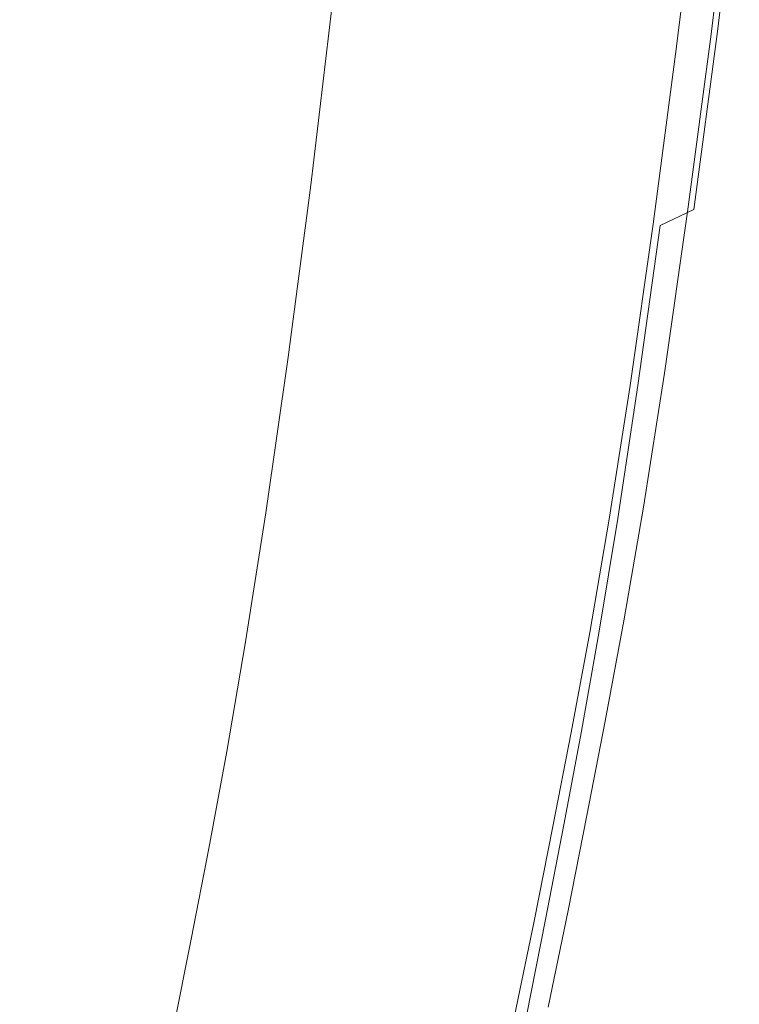
# Model space of a CAD drawing. Extents: x 0 to 1500, y -698 to -3.
# Drawn here: x 1449 to 1498, y -135 to -68 of the extents above; entities that cross this region are included whole.
import ezdxf

# ---------------------------------------------------------------- set-up
doc = ezdxf.new("R2010")
doc.units = 0
doc.header["$LTSCALE"] = 500
doc.header["$MEASUREMENT"] = 0
doc.layers.add('MILENA_CERAMIKA', color=7, linetype='Continuous')

msp = doc.modelspace()

# ---------------------------------------------------------------- linework, layer by layer
at = {"layer": 'MILENA_CERAMIKA', "lineweight": 0}
for points, invisible_edges in [([(1496.244, -68.497, 408.528), (1497.737, -55.943, 408.528), (1495.28, -57.292, 410.688), (1493.862, -69.714, 410.688)], 14), ([(1494.51, -69.153, 380.869), (1495.999, -56.625, 380.869), (1497.302, -56.113, 381.306), (1495.812, -68.661, 381.306)], 15), ([(1497.302, -56.113, 381.306), (1497.737, -55.943, 382.619), (1496.244, -68.497, 382.619), (1495.812, -68.661, 381.306)], 7), ([(1497.737, -55.943, 400.4), (1497.737, -55.943, 405.198), (1496.244, -68.497, 405.198), (1496.244, -68.497, 400.4)], 15), ([(1496.244, -68.497, 405.198), (1497.737, -55.943, 405.198), (1497.737, -55.943, 408.528), (1496.244, -68.497, 408.528)], 15), ([(1496.244, -68.497, 385.243), (1497.737, -55.943, 385.243), (1497.737, -55.943, 389.618), (1496.244, -68.497, 389.618)], 15), ([(1497.737, -55.943, 382.619), (1497.737, -55.943, 385.243), (1496.244, -68.497, 385.243), (1496.244, -68.497, 382.619)], 15), ([(1497.737, -55.943, 394.938), (1497.737, -55.943, 400.4), (1496.244, -68.497, 400.4), (1496.244, -68.497, 394.938)], 15), ([(1496.244, -68.497, 389.618), (1497.737, -55.943, 389.618), (1497.737, -55.943, 394.938), (1496.244, -68.497, 394.938)], 15), ([(1491.909, -70.135, 380.869), (1493.392, -57.649, 380.869), (1495.999, -56.625, 380.869), (1494.51, -69.153, 380.869)], 15), ([(1493.462, -69.51, -122.322), (1494.949, -56.975, -122.322), (1494.949, -56.975, 380.869), (1493.462, -69.51, 380.869)], 10), ([(1495.28, -57.292, 410.688), (1487.911, -61.341, 411.971), (1486.715, -73.364, 411.971), (1493.862, -69.714, 410.688)], 15), ([(1489.048, -59.356, 380.869), (1493.392, -57.649, 380.869), (1491.909, -70.135, 380.869), (1487.573, -71.773, 380.869)], 15), ([(1447.853, -64.38, 413.1), (1448.39, -73.284, 413.1), (1473.172, -69.44, 412.678), (1473.689, -58.494, 412.678)], 15), ([(1486.715, -73.364, 411.971), (1487.911, -61.341, 411.971), (1473.689, -58.494, 412.678), (1473.172, -69.44, 412.678)], 15), ([(1483.401, -61.574, 380.869), (1489.048, -59.356, 380.869), (1487.573, -71.773, 380.869), (1481.937, -73.901, 380.869)], 15), ([(1476.885, -64.134, 380.869), (1483.401, -61.574, 380.869), (1481.937, -73.901, 380.869), (1476.885, -64.134, 380.869)], 15), ([(1481.937, -73.901, 380.869), (1475.434, -76.358, 380.869), (1469.934, -66.864, 380.869), (1476.885, -64.134, 380.869)], 15), ([(1475.434, -76.358, 380.869), (1468.497, -78.978, 380.869), (1469.934, -66.864, 380.869), (1475.434, -76.358, 380.869)], 13), ([(1492.333, -81.732, 410.688), (1494.642, -80.641, 408.528), (1496.244, -68.497, 408.528), (1493.862, -69.714, 410.688)], 13), ([(1496.244, -68.497, 382.619), (1494.642, -80.641, 382.619), (1494.209, -80.798, 381.306), (1495.812, -68.661, 381.306)], 15), ([(1494.642, -80.641, 389.618), (1494.642, -80.641, 385.243), (1496.244, -68.497, 385.243), (1496.244, -68.497, 389.618)], 15), ([(1496.244, -68.497, 405.198), (1494.642, -80.641, 405.198), (1494.642, -80.641, 400.4), (1496.244, -68.497, 400.4)], 15), ([(1494.642, -80.641, 394.938), (1494.642, -80.641, 389.618), (1496.244, -68.497, 389.618), (1496.244, -68.497, 394.938)], 15), ([(1496.244, -68.497, 385.243), (1494.642, -80.641, 385.243), (1494.642, -80.641, 382.619), (1496.244, -68.497, 382.619)], 15), ([(1494.642, -80.641, 408.528), (1494.642, -80.641, 405.198), (1496.244, -68.497, 405.198), (1496.244, -68.497, 408.528)], 15), ([(1496.244, -68.497, 400.4), (1494.642, -80.641, 400.4), (1494.642, -80.641, 394.938), (1496.244, -68.497, 394.938)], 15), ([(1492.911, -81.269, 380.869), (1490.316, -82.213, 380.869), (1491.909, -70.135, 380.869), (1494.51, -69.153, 380.869)], 15), ([(1494.209, -80.798, 381.306), (1492.911, -81.269, 380.869), (1494.51, -69.153, 380.869), (1495.812, -68.661, 381.306)], 7), ([(1472.42, -80.665, 412.678), (1473.172, -69.44, 412.678), (1448.39, -73.284, 413.1), (1448.606, -82.935, 413.1)], 15), ([(1473.172, -69.44, 412.678), (1472.42, -80.665, 412.678), (1485.402, -85.008, 411.971), (1486.715, -73.364, 411.971)], 15), ([(1486.715, -73.364, 411.971), (1485.402, -85.008, 411.971), (1492.333, -81.732, 410.688), (1493.862, -69.714, 410.688)], 15), ([(1491.866, -81.638, -122.322), (1493.462, -69.51, -122.322), (1493.462, -69.51, 380.869), (1491.866, -81.638, 380.869)], 10), ([(1487.573, -71.773, 380.869), (1491.909, -70.135, 380.869), (1490.316, -82.213, 380.869), (1487.573, -71.773, 380.869)], 15), ([(1481.937, -73.901, 380.869), (1487.573, -71.773, 380.869), (1490.316, -82.213, 380.869), (1485.989, -83.783, 380.869)], 15), ([(1480.365, -85.827, 380.869), (1473.876, -88.183, 380.869), (1475.434, -76.358, 380.869), (1481.937, -73.901, 380.869)], 15), ([(1485.989, -83.783, 380.869), (1480.365, -85.827, 380.869), (1481.937, -73.901, 380.869), (1485.989, -83.783, 380.869)], 15), ([(1473.876, -88.183, 380.869), (1466.954, -90.698, 380.869), (1468.497, -78.978, 380.869), (1475.434, -76.358, 380.869)], 13), ([(1471.544, -91.556, 412.678), (1472.42, -80.665, 412.678), (1448.606, -82.935, 413.1), (1448.595, -92.832, 413.1)], 15), ([(1472.42, -80.665, 412.678), (1471.544, -91.556, 412.678), (1484.097, -95.588, 411.971), (1485.402, -85.008, 411.971)], 15), ([(1491.331, -92.252, 380.869), (1488.741, -93.159, 380.869), (1490.316, -82.213, 380.869), (1492.911, -81.269, 380.869)], 15), ([(1490.818, -92.634, 410.688), (1493.058, -91.649, 408.528), (1494.642, -80.641, 408.528), (1492.333, -81.732, 410.688)], 3), ([(1492.626, -91.8, 381.306), (1491.331, -92.252, 380.869), (1492.911, -81.269, 380.869), (1494.209, -80.798, 381.306)], 7), ([(1494.642, -80.641, 382.619), (1493.058, -91.649, 382.619), (1492.626, -91.8, 381.306), (1494.209, -80.798, 381.306)], 15), ([(1494.642, -80.641, 385.243), (1493.058, -91.649, 385.243), (1493.058, -91.649, 382.619), (1494.642, -80.641, 382.619)], 15), ([(1493.058, -91.649, 408.528), (1493.058, -91.649, 405.198), (1494.642, -80.641, 405.198), (1494.642, -80.641, 408.528)], 15), ([(1494.642, -80.641, 400.4), (1493.058, -91.649, 400.4), (1493.058, -91.649, 394.938), (1494.642, -80.641, 394.938)], 15), ([(1493.058, -91.649, 394.938), (1493.058, -91.649, 389.618), (1494.642, -80.641, 389.618), (1494.642, -80.641, 394.938)], 15), ([(1493.058, -91.649, 389.618), (1493.058, -91.649, 385.243), (1494.642, -80.641, 385.243), (1494.642, -80.641, 389.618)], 15), ([(1494.642, -80.641, 405.198), (1493.058, -91.649, 405.198), (1493.058, -91.649, 400.4), (1494.642, -80.641, 400.4)], 15), ([(1485.402, -85.008, 411.971), (1484.097, -95.588, 411.971), (1490.818, -92.634, 410.688), (1492.333, -81.732, 410.688)], 15), ([(1490.288, -92.627, 380.869), (1490.288, -92.627, -122.322), (1491.866, -81.638, -122.322), (1491.866, -81.638, 380.869)], 5), ([(1485.989, -83.783, 380.869), (1490.316, -82.213, 380.869), (1488.741, -93.159, 380.869), (1485.989, -83.783, 380.869)], 15), ([(1480.365, -85.827, 380.869), (1485.989, -83.783, 380.869), (1488.741, -93.159, 380.869), (1484.424, -94.67, 380.869)], 15), ([(1478.812, -96.634, 380.869), (1472.337, -98.901, 380.869), (1473.876, -88.183, 380.869), (1480.365, -85.827, 380.869)], 15), ([(1484.424, -94.67, 380.869), (1478.812, -96.634, 380.869), (1480.365, -85.827, 380.869), (1484.424, -94.67, 380.869)], 15), ([(1472.337, -98.901, 380.869), (1465.429, -101.317, 380.869), (1466.954, -90.698, 380.869), (1473.876, -88.183, 380.869)], 13), ([(1448.595, -92.832, 413.1), (1448.446, -102.472, 413.1), (1470.655, -101.499, 412.678), (1471.544, -91.556, 412.678)], 15), ([(1482.919, -104.428, 411.971), (1484.097, -95.588, 411.971), (1471.544, -91.556, 412.678), (1470.655, -101.499, 412.678)], 15), ([(1491.623, -100.793, 408.528), (1493.058, -91.649, 408.528), (1490.818, -92.634, 410.688), (1489.447, -101.701, 410.688)], 15), ([(1492.626, -91.8, 381.306), (1493.058, -91.649, 382.619), (1491.623, -100.793, 382.619), (1491.192, -100.939, 381.306)], 15), ([(1491.331, -92.252, 380.869), (1492.626, -91.8, 381.306), (1491.192, -100.939, 381.306), (1491.331, -92.252, 380.869)], 13), ([(1491.623, -100.793, 389.618), (1493.058, -91.649, 389.618), (1493.058, -91.649, 394.938), (1491.623, -100.793, 394.938)], 15), ([(1491.623, -100.793, 385.243), (1493.058, -91.649, 385.243), (1493.058, -91.649, 389.618), (1491.623, -100.793, 389.618)], 15), ([(1493.058, -91.649, 382.619), (1493.058, -91.649, 385.243), (1491.623, -100.793, 385.243), (1491.623, -100.793, 382.619)], 15), ([(1493.058, -91.649, 400.4), (1493.058, -91.649, 405.198), (1491.623, -100.793, 405.198), (1491.623, -100.793, 400.4)], 15), ([(1493.058, -91.649, 394.938), (1493.058, -91.649, 400.4), (1491.623, -100.793, 400.4), (1491.623, -100.793, 394.938)], 15), ([(1491.623, -100.793, 405.198), (1493.058, -91.649, 405.198), (1493.058, -91.649, 408.528), (1491.623, -100.793, 408.528)], 15), ([(1490.818, -92.634, 410.688), (1484.097, -95.588, 411.971), (1482.919, -104.428, 411.971), (1489.447, -101.701, 410.688)], 7), ([(1491.192, -100.939, 381.306), (1489.899, -101.378, 380.869), (1488.741, -93.159, 380.869), (1491.331, -92.252, 380.869)], 15), ([(1488.859, -101.752, 380.869), (1488.859, -101.752, -122.322), (1490.288, -92.627, -122.322), (1490.288, -92.627, 380.869)], 5), ([(1484.424, -94.67, 380.869), (1488.741, -93.159, 380.869), (1487.314, -102.253, 380.869), (1483.006, -103.713, 380.869)], 15), ([(1489.899, -101.378, 380.869), (1487.314, -102.253, 380.869), (1488.741, -93.159, 380.869), (1489.899, -101.378, 380.869)], 15), ([(1478.812, -96.634, 380.869), (1484.424, -94.67, 380.869), (1483.006, -103.713, 380.869), (1477.404, -105.61, 380.869)], 15), ([(1472.337, -98.901, 380.869), (1478.812, -96.634, 380.869), (1477.404, -105.61, 380.869), (1472.337, -98.901, 380.869)], 15), ([(1477.404, -105.61, 380.869), (1470.942, -107.8, 380.869), (1465.429, -101.317, 380.869), (1472.337, -98.901, 380.869)], 15), ([(1470.942, -107.8, 380.869), (1464.048, -110.136, 380.869), (1465.429, -101.317, 380.869), (1470.942, -107.8, 380.869)], 13), ([(1489.862, -108.696, 381.306), (1488.572, -109.12, 380.869), (1487.314, -102.253, 380.869), (1489.899, -101.378, 380.869)], 15), ([(1490.292, -108.554, 408.528), (1491.623, -100.793, 408.528), (1489.447, -101.701, 410.688), (1488.176, -109.409, 410.688)], 15), ([(1491.192, -100.939, 381.306), (1491.623, -100.793, 382.619), (1490.292, -108.554, 382.619), (1489.862, -108.696, 381.306)], 7), ([(1489.899, -101.378, 380.869), (1491.192, -100.939, 381.306), (1489.862, -108.696, 381.306), (1489.899, -101.378, 380.869)], 15), ([(1491.623, -100.793, 382.619), (1491.623, -100.793, 385.243), (1490.292, -108.554, 385.243), (1490.292, -108.554, 382.619)], 15), ([(1490.292, -108.554, 385.243), (1491.623, -100.793, 385.243), (1491.623, -100.793, 389.618), (1490.292, -108.554, 389.618)], 15), ([(1491.623, -100.793, 394.938), (1491.623, -100.793, 400.4), (1490.292, -108.554, 400.4), (1490.292, -108.554, 394.938)], 15), ([(1490.292, -108.554, 389.618), (1491.623, -100.793, 389.618), (1491.623, -100.793, 394.938), (1490.292, -108.554, 394.938)], 15), ([(1491.623, -100.793, 400.4), (1491.623, -100.793, 405.198), (1490.292, -108.554, 405.198), (1490.292, -108.554, 400.4)], 15), ([(1490.292, -108.554, 405.198), (1491.623, -100.793, 405.198), (1491.623, -100.793, 408.528), (1490.292, -108.554, 408.528)], 15), ([(1469.863, -109.879, 412.678), (1470.655, -101.499, 412.678), (1448.446, -102.472, 413.1), (1448.251, -111.35, 413.1)], 15), ([(1481.827, -111.972, 411.971), (1482.919, -104.428, 411.971), (1470.655, -101.499, 412.678), (1469.863, -109.879, 412.678)], 15), ([(1489.447, -101.701, 410.688), (1482.919, -104.428, 411.971), (1481.827, -111.972, 411.971), (1488.176, -109.409, 410.688)], 7), ([(1487.532, -109.491, -122.322), (1488.859, -101.752, -122.322), (1488.859, -101.752, 380.869), (1487.532, -109.491, 380.869)], 10), ([(1483.006, -103.713, 380.869), (1487.314, -102.253, 380.869), (1485.991, -109.97, 380.869), (1481.69, -111.386, 380.869)], 15), ([(1488.572, -109.12, 380.869), (1485.991, -109.97, 380.869), (1487.314, -102.253, 380.869), (1488.572, -109.12, 380.869)], 15), ([(1477.404, -105.61, 380.869), (1483.006, -103.713, 380.869), (1481.69, -111.386, 380.869), (1476.099, -113.226, 380.869)], 15), ([(1470.942, -107.8, 380.869), (1477.404, -105.61, 380.869), (1476.099, -113.226, 380.869), (1470.942, -107.8, 380.869)], 15), ([(1476.099, -113.226, 380.869), (1469.648, -115.349, 380.869), (1464.048, -110.136, 380.869), (1470.942, -107.8, 380.869)], 15), ([(1486.96, -116.225, 410.688), (1489.02, -115.41, 408.528), (1490.292, -108.554, 408.528), (1488.176, -109.409, 410.688)], 15), ([(1488.591, -115.547, 381.306), (1487.303, -115.96, 380.869), (1488.572, -109.12, 380.869), (1489.862, -108.696, 381.306)], 7), ([(1490.292, -108.554, 382.619), (1489.02, -115.41, 382.619), (1488.591, -115.547, 381.306), (1489.862, -108.696, 381.306)], 15), ([(1489.02, -115.41, 408.528), (1489.02, -115.41, 405.198), (1490.292, -108.554, 405.198), (1490.292, -108.554, 408.528)], 15), ([(1490.292, -108.554, 405.198), (1489.02, -115.41, 405.198), (1489.02, -115.41, 400.4), (1490.292, -108.554, 400.4)], 15), ([(1489.02, -115.41, 394.938), (1489.02, -115.41, 389.618), (1490.292, -108.554, 389.618), (1490.292, -108.554, 394.938)], 15), ([(1489.02, -115.41, 389.618), (1489.02, -115.41, 385.243), (1490.292, -108.554, 385.243), (1490.292, -108.554, 389.618)], 15), ([(1490.292, -108.554, 385.243), (1489.02, -115.41, 385.243), (1489.02, -115.41, 382.619), (1490.292, -108.554, 382.619)], 15), ([(1490.292, -108.554, 400.4), (1489.02, -115.41, 400.4), (1489.02, -115.41, 394.938), (1490.292, -108.554, 394.938)], 15), ([(1481.827, -111.972, 411.971), (1480.78, -118.67, 411.971), (1486.96, -116.225, 410.688), (1488.176, -109.409, 410.688)], 11), ([(1487.303, -115.96, 380.869), (1484.727, -116.786, 380.869), (1485.991, -109.97, 380.869), (1488.572, -109.12, 380.869)], 15), ([(1486.265, -116.323, -122.322), (1487.532, -109.491, -122.322), (1487.532, -109.491, 380.869), (1486.265, -116.323, 380.869)], 10), ([(1469.13, -117.098, 412.678), (1469.863, -109.879, 412.678), (1448.251, -111.35, 413.1), (1448.102, -118.963, 413.1)], 15), ([(1469.648, -115.349, 380.869), (1462.766, -117.614, 380.869), (1464.048, -110.136, 380.869), (1469.648, -115.349, 380.869)], 13), ([(1469.863, -109.879, 412.678), (1469.13, -117.098, 412.678), (1481.827, -111.972, 411.971), (1469.863, -109.879, 412.678)], 15), ([(1481.69, -111.386, 380.869), (1485.991, -109.97, 380.869), (1484.727, -116.786, 380.869), (1481.69, -111.386, 380.869)], 15), ([(1476.099, -113.226, 380.869), (1481.69, -111.386, 380.869), (1484.727, -116.786, 380.869), (1480.433, -118.162, 380.869)], 15), ([(1469.13, -117.098, 412.678), (1468.42, -123.561, 412.678), (1480.78, -118.67, 411.971), (1481.827, -111.972, 411.971)], 15), ([(1474.852, -119.951, 380.869), (1468.412, -122.014, 380.869), (1469.648, -115.349, 380.869), (1476.099, -113.226, 380.869)], 15), ([(1480.433, -118.162, 380.869), (1474.852, -119.951, 380.869), (1476.099, -113.226, 380.869), (1480.433, -118.162, 380.869)], 15), ([(1468.412, -122.014, 380.869), (1461.542, -124.216, 380.869), (1462.766, -117.614, 380.869), (1469.648, -115.349, 380.869)], 13), ([(1485.757, -122.621, 410.688), (1487.764, -121.838, 408.528), (1489.02, -115.41, 408.528), (1486.96, -116.225, 410.688)], 15), ([(1489.02, -115.41, 382.619), (1487.764, -121.838, 382.619), (1487.335, -121.972, 381.306), (1488.591, -115.547, 381.306)], 11), ([(1487.764, -121.838, 389.618), (1487.764, -121.838, 385.243), (1489.02, -115.41, 385.243), (1489.02, -115.41, 389.618)], 15), ([(1489.02, -115.41, 405.198), (1487.764, -121.838, 405.198), (1487.764, -121.838, 400.4), (1489.02, -115.41, 400.4)], 15), ([(1487.764, -121.838, 394.938), (1487.764, -121.838, 389.618), (1489.02, -115.41, 389.618), (1489.02, -115.41, 394.938)], 15), ([(1487.764, -121.838, 408.528), (1487.764, -121.838, 405.198), (1489.02, -115.41, 405.198), (1489.02, -115.41, 408.528)], 15), ([(1489.02, -115.41, 385.243), (1487.764, -121.838, 385.243), (1487.764, -121.838, 382.619), (1489.02, -115.41, 382.619)], 15), ([(1489.02, -115.41, 400.4), (1487.764, -121.838, 400.4), (1487.764, -121.838, 394.938), (1489.02, -115.41, 394.938)], 15), ([(1486.049, -122.374, 380.869), (1483.478, -123.177, 380.869), (1484.727, -116.786, 380.869), (1487.303, -115.96, 380.869)], 15), ([(1487.335, -121.972, 381.306), (1486.049, -122.374, 380.869), (1487.303, -115.96, 380.869), (1488.591, -115.547, 381.306)], 15), ([(1480.78, -118.67, 411.971), (1479.736, -124.971, 411.971), (1485.757, -122.621, 410.688), (1486.96, -116.225, 410.688)], 11), ([(1480.433, -118.162, 380.869), (1484.727, -116.786, 380.869), (1483.478, -123.177, 380.869), (1480.433, -118.162, 380.869)], 15), ([(1485.013, -122.728, 380.869), (1485.013, -122.728, -122.322), (1486.265, -116.323, -122.322), (1486.265, -116.323, 380.869)], 5), ([(1468.42, -123.561, 412.678), (1469.13, -117.098, 412.678), (1448.102, -118.963, 413.1), (1447.968, -125.642, 413.1)], 15), ([(1474.852, -119.951, 380.869), (1480.433, -118.162, 380.869), (1483.478, -123.177, 380.869), (1479.191, -124.515, 380.869)], 15), ([(1468.42, -123.561, 412.678), (1467.694, -129.671, 412.678), (1479.736, -124.971, 411.971), (1480.78, -118.67, 411.971)], 15), ([(1473.62, -126.256, 380.869), (1467.19, -128.263, 380.869), (1468.412, -122.014, 380.869), (1474.852, -119.951, 380.869)], 15), ([(1479.191, -124.515, 380.869), (1473.62, -126.256, 380.869), (1474.852, -119.951, 380.869), (1479.191, -124.515, 380.869)], 15), ([(1467.19, -128.263, 380.869), (1460.332, -130.406, 380.869), (1461.542, -124.216, 380.869), (1468.412, -122.014, 380.869)], 13), ([(1486.478, -128.318, 408.528), (1487.764, -121.838, 408.528), (1485.757, -122.621, 410.688), (1484.522, -129.07, 410.688)], 15), ([(1486.049, -122.374, 380.869), (1487.335, -121.972, 381.306), (1486.05, -128.448, 381.306), (1486.049, -122.374, 380.869)], 13), ([(1487.335, -121.972, 381.306), (1487.764, -121.838, 382.619), (1486.478, -128.318, 382.619), (1486.05, -128.448, 381.306)], 15), ([(1487.764, -121.838, 382.619), (1487.764, -121.838, 385.243), (1486.478, -128.318, 385.243), (1486.478, -128.318, 382.619)], 15), ([(1486.478, -128.318, 389.618), (1487.764, -121.838, 389.618), (1487.764, -121.838, 394.938), (1486.478, -128.318, 394.938)], 15), ([(1487.764, -121.838, 394.938), (1487.764, -121.838, 400.4), (1486.478, -128.318, 400.4), (1486.478, -128.318, 394.938)], 15), ([(1486.478, -128.318, 385.243), (1487.764, -121.838, 385.243), (1487.764, -121.838, 389.618), (1486.478, -128.318, 389.618)], 15), ([(1487.764, -121.838, 400.4), (1487.764, -121.838, 405.198), (1486.478, -128.318, 405.198), (1486.478, -128.318, 400.4)], 15), ([(1486.478, -128.318, 405.198), (1487.764, -121.838, 405.198), (1487.764, -121.838, 408.528), (1486.478, -128.318, 408.528)], 15), ([(1485.757, -122.621, 410.688), (1479.736, -124.971, 411.971), (1478.653, -131.323, 411.971), (1484.522, -129.07, 410.688)], 7), ([(1486.05, -128.448, 381.306), (1484.766, -128.838, 380.869), (1483.478, -123.177, 380.869), (1486.049, -122.374, 380.869)], 15), ([(1483.732, -129.183, 380.869), (1483.732, -129.183, -122.322), (1485.013, -122.728, -122.322), (1485.013, -122.728, 380.869)], 5), ([(1447.968, -125.642, 413.1), (1447.819, -131.714, 413.1), (1467.694, -129.671, 412.678), (1468.42, -123.561, 412.678)], 15), ([(1479.191, -124.515, 380.869), (1483.478, -123.177, 380.869), (1482.199, -129.619, 380.869), (1477.92, -130.919, 380.869)], 15), ([(1484.766, -128.838, 380.869), (1482.199, -129.619, 380.869), (1483.478, -123.177, 380.869), (1484.766, -128.838, 380.869)], 15), ([(1473.62, -126.256, 380.869), (1479.191, -124.515, 380.869), (1477.92, -130.919, 380.869), (1472.359, -132.611, 380.869)], 15), ([(1478.653, -131.323, 411.971), (1479.736, -124.971, 411.971), (1467.694, -129.671, 412.678), (1478.653, -131.323, 411.971)], 15), ([(1465.94, -134.563, 380.869), (1467.19, -128.263, 380.869), (1473.62, -126.256, 380.869), (1472.359, -132.611, 380.869)], 15), ([(1460.332, -130.406, 380.869), (1467.19, -128.263, 380.869), (1465.94, -134.563, 380.869), (1460.332, -130.406, 380.869)], 15), ([(1484.69, -135.05, 381.306), (1483.409, -135.43, 380.869), (1482.199, -129.619, 380.869), (1484.766, -128.838, 380.869)], 15), ([(1485.117, -134.924, 408.528), (1486.478, -128.318, 408.528), (1484.522, -129.07, 410.688), (1483.21, -135.643, 410.688)], 11), ([(1486.05, -128.448, 381.306), (1486.478, -128.318, 382.619), (1485.117, -134.924, 382.619), (1484.69, -135.05, 381.306)], 15), ([(1484.766, -128.838, 380.869), (1486.05, -128.448, 381.306), (1484.69, -135.05, 381.306), (1484.766, -128.838, 380.869)], 13), ([(1485.117, -134.924, 385.243), (1486.478, -128.318, 385.243), (1486.478, -128.318, 389.618), (1485.117, -134.924, 389.618)], 15), ([(1485.117, -134.924, 389.618), (1486.478, -128.318, 389.618), (1486.478, -128.318, 394.938), (1485.117, -134.924, 394.938)], 15), ([(1486.478, -128.318, 400.4), (1486.478, -128.318, 405.198), (1485.117, -134.924, 405.198), (1485.117, -134.924, 400.4)], 15), ([(1485.117, -134.924, 405.198), (1486.478, -128.318, 405.198), (1486.478, -128.318, 408.528), (1485.117, -134.924, 408.528)], 15), ([(1486.478, -128.318, 394.938), (1486.478, -128.318, 400.4), (1485.117, -134.924, 400.4), (1485.117, -134.924, 394.938)], 15), ([(1486.478, -128.318, 382.619), (1486.478, -128.318, 385.243), (1485.117, -134.924, 385.243), (1485.117, -134.924, 382.619)], 15), ([(1477.92, -130.919, 380.869), (1482.199, -129.619, 380.869), (1480.846, -136.187, 380.869), (1476.576, -137.449, 380.869)], 15), ([(1484.522, -129.07, 410.688), (1478.653, -131.323, 411.971), (1477.49, -137.798, 411.971), (1483.21, -135.643, 410.688)], 15), ([(1483.409, -135.43, 380.869), (1480.846, -136.187, 380.869), (1482.199, -129.619, 380.869), (1483.409, -135.43, 380.869)], 15), ([(1482.377, -135.766, -122.322), (1483.732, -129.183, -122.322), (1483.732, -129.183, 380.869), (1482.377, -135.766, 380.869)], 10), ([(1447.819, -131.714, 413.1), (1447.624, -137.506, 413.1), (1466.916, -135.833, 412.678), (1467.694, -129.671, 412.678)], 15), ([(1477.49, -137.798, 411.971), (1478.653, -131.323, 411.971), (1467.694, -129.671, 412.678), (1466.916, -135.833, 412.678)], 15), ([(1465.94, -134.563, 380.869), (1464.617, -140.985, 380.869), (1459.094, -136.644, 380.869), (1460.332, -130.406, 380.869)], 11), ([(1472.359, -132.611, 380.869), (1477.92, -130.919, 380.869), (1476.576, -137.449, 380.869), (1471.024, -139.091, 380.869)], 15), ([(1464.617, -140.985, 380.869), (1465.94, -134.563, 380.869), (1472.359, -132.611, 380.869), (1471.024, -139.091, 380.869)], 15)]:
    msp.add_3dface(points, dxfattribs=dict(at, invisible_edges=invisible_edges))

doc.saveas('drawing.dxf')
